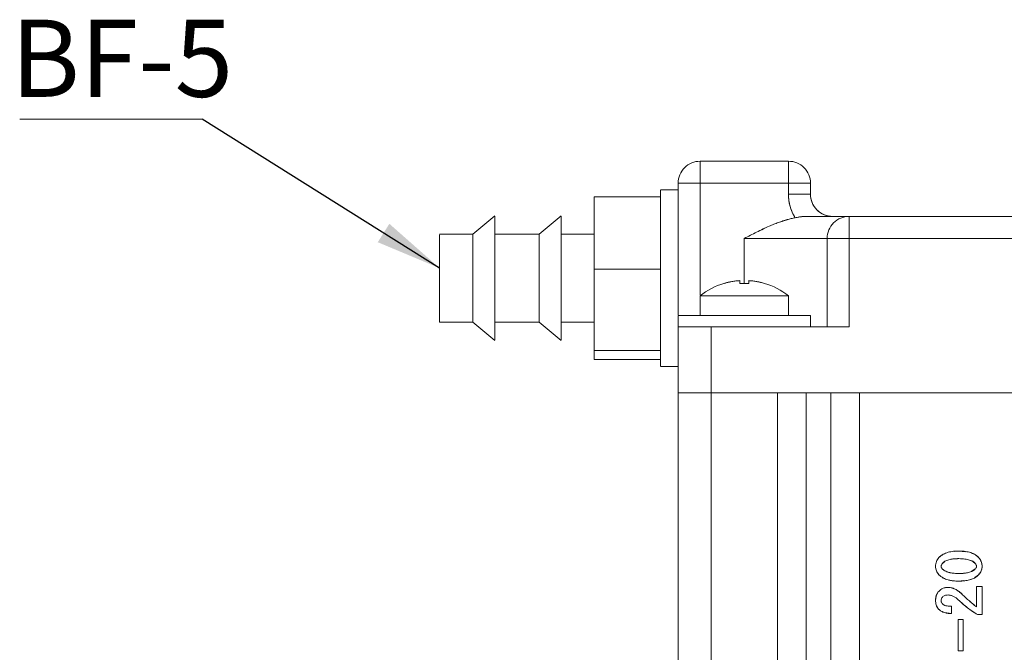
# Model space of a CAD drawing. Units: millimetres. Extents: x 20 to 197, y 10 to 285.
# Drawn here: x 114 to 158, y 207 to 236 of the extents above; entities that cross this region are included whole.
import ezdxf

# ---------------------------------------------------------------- set-up
doc = ezdxf.new("R2010")
doc.units = ezdxf.units.MM
doc.styles.add('SLDTEXTSTYLE0', font='TXT', dxfattribs={"width": 0.7, "bigfont": 'bigfont'})
doc.styles.get("Standard").update_dxf_attribs({"font": 'txt', "bigfont": 'bigfont'})
doc.dimstyles.new('SLDDIMSTYLE4', dxfattribs={"dimtxt": 0.18, "dimasz": 3, "dimexe": 0, "dimexo": 0.0625, "dimgap": 0, "dimtad": 0, "dimtih": 1, "dimtoh": 1, "dimdec": 0, "dimrnd": 1e-09, "dimzin": 0, "dimdsep": 46, "dimtxsty": 'Standard', "dimsah": 1, "dimcen": 0.09, "dimadec": 0, "dimazin": 0, "dimtfac": 3, "dimtdec": 0, "dimtofl": 0, "dimtmove": 0, "dimatfit": 3, "dimfxl": 1, "dimfrac": 2, "dimtolj": 1, "dimtzin": 0, "dimarcsym": 0})

# ---------------------------------------------------------------- blocks, each defined once
blk = doc.blocks.new('SW_NOTE_0')
at = {"color": 0, "linetype": 'Continuous', "lineweight": 0}
blk.add_line((-8.272, 0), (0, 0), dxfattribs=at)
at = {"color": 0, "linetype": 'Continuous', "lineweight": 0, "insert": (-8.68, 4.518), "char_height": 3.5, "attachment_point": 1, "style": 'SLDTEXTSTYLE0'}
blk.add_mtext('BF-5', dxfattribs=at)

msp = doc.modelspace()

# ---------------------------------------------------------------- linework, layer by layer
at = {"color": 144, "linetype": 'Continuous', "lineweight": 18}
for p, q in [((144.466, 229.27), (148.466, 229.27)), ((144.466, 229.27), (148.466, 229.27)), ((143.466, 222.31), (143.466, 228.27)), ((143.466, 228.27), (143.504, 228.27)), ((143.466, 222.31), (143.466, 228.27)), ((144.466, 223.208), (144.466, 228.27)), ((144.466, 228.27), (148.466, 228.27)), ((144.466, 228.27), (144.466, 223.208)), ((148.466, 228.27), (144.466, 228.27)), ((148.466, 228.27), (148.466, 227.77)), ((148.466, 227.77), (148.466, 228.27)), ((149.466, 227.77), (149.466, 228.27)), ((149.466, 228.27), (149.466, 227.77)), ((139.666, 227.655), (139.666, 224.374)), ((139.666, 227.655), (139.666, 224.374)), ((142.666, 227.655), (139.666, 227.655)), ((139.666, 227.655), (142.666, 227.655)), ((142.666, 227.586), (142.666, 227.655)), ((138.166, 226.795), (137.166, 225.97)), ((138.166, 221.16), (138.166, 226.782)), ((158.716, 226.77), (151.216, 226.77)), ((151.216, 226.77), (158.716, 226.77)), ((153.216, 226.77), (156.716, 226.77)), ((132.666, 225.941), (132.666, 221.98)), ((134.166, 225.941), (134.166, 221.98)), ((137.166, 225.941), (137.166, 221.98)), ((146.466, 225.77), (146.466, 223.729)), ((146.466, 225.77), (146.466, 223.729)), ((150.216, 225.77), (150.216, 221.77)), ((150.216, 221.77), (150.216, 225.77)), ((151.216, 225.77), (151.216, 221.77)), ((158.716, 225.77), (151.216, 225.77)), ((151.216, 225.77), (151.216, 221.77)), ((158.716, 225.77), (151.216, 225.77)), ((139.666, 224.374), (139.666, 220.689)), ((139.666, 224.374), (142.666, 224.374)), ((139.666, 224.374), (139.666, 220.689)), ((142.666, 224.374), (139.666, 224.374)), ((142.666, 224.374), (142.666, 224.443)), ((142.666, 224.296), (142.666, 224.374)), ((143.466, 222.27), (149.466, 222.27)), ((132.666, 221.98), (132.666, 222)), ((134.166, 221.98), (134.166, 221.999)), ((137.166, 221.98), (137.166, 221.999)), ((137.166, 221.97), (138.166, 221.145)), ((143.466, 218.77), (143.466, 221.77)), ((143.466, 218.77), (143.466, 221.77)), ((143.466, 221.77), (144.966, 221.77)), ((143.466, 221.77), (144.966, 221.77)), ((144.966, 221.77), (144.966, 218.77)), ((151.216, 221.77), (144.966, 221.77)), ((144.966, 221.77), (144.966, 218.77)), ((144.966, 221.77), (151.216, 221.77)), ((139.666, 220.689), (139.666, 220.286)), ((139.666, 220.689), (139.666, 220.286)), ((142.666, 220.689), (139.666, 220.689)), ((139.666, 220.689), (142.666, 220.689)), ((142.666, 220.689), (142.666, 220.767)), ((142.666, 220.286), (139.666, 220.286)), ((139.666, 220.286), (142.666, 220.286)), ((143.466, 179.27), (143.466, 218.77)), ((143.466, 218.77), (144.966, 218.77)), ((144.966, 218.77), (143.466, 218.77)), ((144.966, 218.77), (143.466, 218.77)), ((144.966, 218.77), (143.466, 218.77)), ((143.466, 218.77), (143.466, 179.27)), ((144.966, 218.77), (144.966, 179.27)), ((144.966, 218.77), (164.966, 218.77)), ((164.966, 218.77), (144.966, 218.77)), ((147.966, 218.77), (144.966, 218.77)), ((144.966, 218.77), (147.966, 218.77)), ((144.966, 179.27), (144.966, 218.77)), ((147.966, 218.77), (147.966, 179.27)), ((147.966, 218.77), (147.966, 179.27)), ((149.262, 179.27), (149.262, 218.77)), ((149.262, 218.77), (149.262, 179.27)), ((150.386, 179.27), (150.386, 218.77)), ((150.386, 179.27), (150.386, 218.77)), ((151.687, 218.77), (151.687, 179.27)), ((151.687, 179.27), (151.687, 218.77)), ((156.178, 211.601), (155.975, 211.576)), ((156.473, 211.566), (156.178, 211.601)), ((155.439, 211.041), (155.519, 211.098)), ((156.77, 211.154), (156.928, 211.041)), ((155.217, 210.63), (155.285, 210.525)), ((156.928, 210.786), (156.775, 210.68)), ((157.082, 210.524), (157.11, 210.567)), ((155.285, 210.525), (155.346, 210.477)), ((156.178, 210.235), (156.379, 210.257)), ((156.913, 210.395), (157.082, 210.524)), ((155.332, 209.822), (155.275, 209.771)), ((156.984, 209.073), (156.984, 209.988)), ((156.984, 209.988), (157.238, 209.988)), ((156.984, 209.988), (156.984, 209.073)), ((157.238, 209.988), (156.984, 209.988)), ((157.238, 209.988), (156.984, 209.988)), ((156.984, 209.988), (156.984, 209.073)), ((157.238, 209.988), (157.238, 208.716)), ((157.238, 208.716), (157.238, 209.988)), ((157.238, 208.716), (157.238, 209.988)), ((155.157, 209.536), (155.131, 209.363)), ((155.131, 209.363), (155.149, 209.238)), ((155.175, 209.128), (155.264, 208.97)), ((155.264, 208.97), (155.327, 208.92)), ((155.538, 208.808), (155.856, 208.763)), ((155.856, 209.097), (155.856, 208.763)), ((155.856, 208.763), (155.856, 209.097)), ((155.856, 208.763), (155.856, 209.097)), ((156.153, 207.079), (156.153, 208.492)), ((156.153, 208.492), (156.381, 208.492)), ((156.153, 207.079), (156.153, 208.492)), ((156.153, 208.492), (156.381, 208.492)), ((156.381, 208.492), (156.153, 208.492)), ((156.153, 208.492), (156.153, 207.079)), ((156.381, 208.492), (156.381, 207.079)), ((156.381, 208.492), (156.381, 207.079)), ((156.381, 207.079), (156.381, 208.492)), ((157.238, 208.716), (157.035, 208.716)), ((157.035, 208.716), (157.238, 208.716)), ((157.035, 208.716), (157.238, 208.716)), ((156.381, 207.079), (156.153, 207.079)), ((156.381, 207.079), (156.153, 207.079)), ((156.153, 207.079), (156.381, 207.079))]:
    msp.add_line(p, q, dxfattribs=at)
at = {"color": 7, "linetype": 'Continuous', "lineweight": 18}
for p, q in [((143.466, 227.97), (142.666, 227.97)), ((135.166, 226.795), (134.166, 225.97)), ((134.166, 225.97), (132.666, 225.97)), ((137.166, 225.97), (135.166, 225.97)), ((139.666, 225.97), (138.166, 225.97)), ((144.466, 223.168), (144.466, 222.27)), ((148.466, 222.27), (148.466, 223.168)), ((143.466, 222.27), (143.466, 221.77)), ((149.466, 221.77), (149.466, 222.27)), ((132.666, 221.97), (134.166, 221.97)), ((134.166, 221.97), (135.166, 221.145)), ((135.166, 221.97), (137.166, 221.97)), ((138.166, 221.97), (139.666, 221.97)), ((142.666, 219.97), (143.466, 219.97))]:
    msp.add_line(p, q, dxfattribs=at)
for start, end in [(106.7066, 128.6616), (51.3353, 73.2892)]:
    msp.add_arc((146.466, 220.67), 3.2, start, end, dxfattribs=at)
at = {"color": 144, "linetype": 'Continuous', "lineweight": 18}
for points, knots in [([(144.466, 229.27), (144.2, 229.27), (143.946, 229.165), (143.571, 228.79), (143.466, 228.536), (143.466, 228.27)], [0, 0, 0, 0, 0.5, 0.5, 1, 1, 1, 1]), ([(143.466, 228.27), (143.466, 228.536), (143.571, 228.79), (143.946, 229.165), (144.2, 229.27), (144.466, 229.27)], [0, 0, 0, 0, 0.5, 0.5, 1, 1, 1, 1]), ([(144.466, 229.27), (144.466, 229.27), (144.466, 229.165), (144.466, 228.79), (144.466, 228.536), (144.466, 228.27)], [0, 0, 0, 0, 0.5, 0.5, 1, 1, 1, 1]), ([(144.466, 228.27), (144.466, 228.536), (144.466, 228.79), (144.466, 229.165), (144.466, 229.27), (144.466, 229.27)], [0, 0, 0, 0, 0.5, 0.5, 1, 1, 1, 1]), ([(149.466, 228.27), (149.466, 228.536), (149.36, 228.79), (148.985, 229.165), (148.731, 229.27), (148.466, 229.27)], [0, 0, 0, 0, 0.5, 0.5, 1, 1, 1, 1]), ([(148.466, 229.27), (148.466, 229.27), (148.466, 229.165), (148.466, 228.79), (148.466, 228.536), (148.466, 228.27)], [0, 0, 0, 0, 0.5, 0.5, 1, 1, 1, 1]), ([(148.466, 228.27), (148.466, 228.536), (148.466, 228.79), (148.466, 229.165), (148.466, 229.27), (148.466, 229.27)], [0, 0, 0, 0, 0.5, 0.5, 1, 1, 1, 1]), ([(148.466, 229.27), (148.731, 229.27), (148.985, 229.165), (149.36, 228.79), (149.466, 228.536), (149.466, 228.27)], [0, 0, 0, 0, 0.5, 0.5, 1, 1, 1, 1]), ([(142.666, 227.952), (142.666, 227.956), (142.666, 227.968), (142.666, 227.819), (142.666, 227.527), (142.666, 227.086), (142.666, 226.531), (142.666, 225.874), (142.666, 225.146), (142.666, 224.372), (142.666, 223.583), (142.666, 222.809), (142.666, 222.078), (142.666, 221.422), (142.666, 220.862), (142.666, 220.423), (142.666, 220.124), (142.666, 219.976), (142.666, 219.986), (142.666, 219.989)], [0, 0, 0, 0, 0.030391, 0.092891, 0.155391, 0.217891, 0.280391, 0.342891, 0.405391, 0.467891, 0.530391, 0.592891, 0.655391, 0.717891, 0.780391, 0.842891, 0.905391, 0.967891, 1, 1, 1, 1]), ([(142.666, 219.99), (142.666, 219.986), (142.666, 219.975), (142.666, 220.125), (142.666, 220.422), (142.666, 220.863), (142.666, 221.422), (142.666, 222.079), (142.666, 222.809), (142.666, 223.583), (142.666, 224.372), (142.666, 225.146), (142.666, 225.874), (142.666, 226.53), (142.666, 227.087), (142.666, 227.526), (142.666, 227.82), (142.666, 227.967), (142.666, 227.955), (142.666, 227.951)], [0, 0, 0, 0, 0.031809, 0.094309, 0.156809, 0.219309, 0.281809, 0.344309, 0.406809, 0.469309, 0.531809, 0.594309, 0.656809, 0.719309, 0.781809, 0.844309, 0.906809, 0.969309, 1, 1, 1, 1]), ([(143.466, 228.27), (143.466, 228.27), (143.571, 228.27), (143.946, 228.27), (144.2, 228.27), (144.466, 228.27)], [0, 0, 0, 0, 0.5, 0.5, 1, 1, 1, 1]), ([(144.466, 228.27), (144.2, 228.27), (143.946, 228.27), (143.571, 228.27), (143.466, 228.27), (143.466, 228.27)], [0, 0, 0, 0, 0.5, 0.5, 1, 1, 1, 1]), ([(149.466, 228.27), (149.466, 228.27), (149.36, 228.27), (148.985, 228.27), (148.731, 228.27), (148.466, 228.27)], [0, 0, 0, 0, 0.5, 0.5, 1, 1, 1, 1]), ([(148.466, 228.27), (148.731, 228.27), (148.985, 228.27), (149.36, 228.27), (149.466, 228.27), (149.466, 228.27)], [0, 0, 0, 0, 0.5, 0.5, 1, 1, 1, 1]), ([(148.466, 227.77), (148.467, 227.724), (148.468, 227.63), (148.484, 227.491), (148.508, 227.353), (148.554, 227.172), (148.632, 226.951), (148.725, 226.789), (148.771, 226.708)], [0, 0, 0, 0, 0.125347, 0.250077, 0.374807, 0.500154, 0.750077, 1, 1, 1, 1]), ([(149.466, 227.77), (149.466, 227.77), (149.36, 227.77), (148.985, 227.77), (148.731, 227.77), (148.466, 227.77)], [0, 0, 0, 0, 0.5, 0.5, 1, 1, 1, 1]), ([(148.466, 227.77), (148.466, 227.599), (148.488, 227.418), (148.588, 227.057), (148.666, 226.876), (148.771, 226.708)], [0, 0, 0, 0, 0.5, 0.5, 1, 1, 1, 1]), ([(149.466, 227.77), (149.466, 227.77), (149.444, 227.77), (149.347, 227.77), (149.27, 227.77), (149.075, 227.77), (148.957, 227.77), (148.711, 227.77), (148.584, 227.77), (148.466, 227.77)], [0, 0, 0, 0, 0.25, 0.25, 0.5, 0.5, 0.75, 0.75, 1, 1, 1, 1]), ([(149.466, 227.77), (149.466, 227.505), (149.571, 227.251), (149.946, 226.876), (150.2, 226.77), (150.466, 226.77)], [0, 0, 0, 0, 0.5, 0.5, 1, 1, 1, 1]), ([(150.466, 226.77), (150.348, 226.77), (150.22, 226.792), (149.974, 226.89), (149.856, 226.966), (149.66, 227.162), (149.584, 227.28), (149.487, 227.526), (149.466, 227.653), (149.466, 227.77)], [0, 0, 0, 0, 0.25, 0.25, 0.5, 0.5, 0.75, 0.75, 1, 1, 1, 1]), ([(135.166, 221.16), (135.166, 221.188), (135.166, 221.245), (135.166, 221.467), (135.166, 221.775), (135.166, 222.171), (135.166, 222.634), (135.166, 223.15), (135.166, 223.697), (135.166, 224.254), (135.166, 224.801), (135.166, 225.315), (135.166, 225.779), (135.166, 226.171), (135.166, 226.482), (135.166, 226.689), (135.166, 226.793), (135.166, 226.785), (135.166, 226.782)], [0, 0, 0, 0, 0.064573, 0.129147, 0.19372, 0.258294, 0.322867, 0.38744, 0.452014, 0.516587, 0.581161, 0.645734, 0.710308, 0.774881, 0.839454, 0.904028, 0.968601, 1, 1, 1, 1]), ([(135.166, 226.782), (135.166, 226.785), (135.166, 226.793), (135.166, 226.689), (135.166, 226.481), (135.166, 226.171), (135.166, 225.778), (135.166, 225.315), (135.166, 224.801), (135.166, 224.254), (135.166, 223.697), (135.166, 223.15), (135.166, 222.635), (135.166, 222.171), (135.166, 221.775), (135.166, 221.467), (135.166, 221.246), (135.166, 221.188), (135.166, 221.16)], [0, 0, 0, 0, 0.0317, 0.096254, 0.160807, 0.22536, 0.289914, 0.354467, 0.41902, 0.483573, 0.548127, 0.61268, 0.677233, 0.741787, 0.80634, 0.870893, 0.935447, 1, 1, 1, 1]), ([(138.166, 221.16), (138.166, 221.188), (138.166, 221.245), (138.166, 221.467), (138.166, 221.775), (138.166, 222.171), (138.166, 222.634), (138.166, 223.15), (138.166, 223.697), (138.166, 224.254), (138.166, 224.801), (138.166, 225.315), (138.166, 225.779), (138.166, 226.171), (138.166, 226.482), (138.166, 226.689), (138.166, 226.793), (138.166, 226.785), (138.166, 226.782)], [0, 0, 0, 0, 0.064573, 0.129147, 0.19372, 0.258294, 0.322867, 0.38744, 0.452014, 0.516587, 0.581161, 0.645734, 0.710308, 0.774881, 0.839454, 0.904028, 0.968601, 1, 1, 1, 1]), ([(148.771, 226.708), (148.711, 226.695), (148.588, 226.67), (148.401, 226.619), (148.208, 226.56), (148.007, 226.49), (147.799, 226.41), (147.569, 226.313), (147.309, 226.194), (146.934, 226.012), (146.651, 225.866), (146.466, 225.77)], [0, 0, 0, 0, 0.073676, 0.151022, 0.23217, 0.317238, 0.406325, 0.499518, 0.617212, 0.749593, 1, 1, 1, 1]), ([(148.771, 226.708), (148.713, 226.696), (148.592, 226.671), (148.407, 226.622), (148.213, 226.562), (148.01, 226.492), (147.801, 226.411), (147.573, 226.314), (147.312, 226.196), (146.938, 226.014), (146.651, 225.866), (146.466, 225.77)], [0, 0, 0, 0, 0.071463, 0.148179, 0.229756, 0.315785, 0.405848, 0.499538, 0.612293, 0.749604, 1, 1, 1, 1]), ([(148.771, 226.708), (148.8, 226.714), (148.857, 226.724), (148.938, 226.739), (149.031, 226.754), (149.136, 226.767), (149.215, 226.769), (149.253, 226.77)], [0, 0, 0, 0, 0.17807, 0.34483, 0.498943, 0.757862, 1, 1, 1, 1]), ([(149.253, 226.77), (149.22, 226.77), (149.155, 226.768), (149.057, 226.758), (148.96, 226.744), (148.865, 226.726), (148.802, 226.714), (148.771, 226.708)], [0, 0, 0, 0, 0.209747, 0.41476, 0.614616, 0.809459, 1, 1, 1, 1]), ([(151.216, 226.77), (151.215, 226.77), (151.213, 226.77), (151.196, 226.77), (151.17, 226.77), (151.133, 226.77), (151.062, 226.77), (150.932, 226.77), (150.706, 226.77), (150.422, 226.77), (150.121, 226.77), (149.824, 226.77), (149.55, 226.77), (149.352, 226.77), (149.253, 226.77)], [0, 0, 0, 0, 0.050126, 0.100084, 0.149987, 0.199945, 0.250071, 0.375046, 0.500021, 0.624995, 0.74997, 0.8334, 0.91657, 1, 1, 1, 1]), ([(151.216, 226.77), (151.216, 226.77), (151.18, 226.77), (151.024, 226.77), (150.902, 226.77), (150.569, 226.77), (150.358, 226.77), (149.857, 226.77), (149.568, 226.77), (149.253, 226.77)], [0, 0, 0, 0, 0.25, 0.25, 0.5, 0.5, 0.75, 0.75, 1, 1, 1, 1]), ([(150.216, 225.77), (150.216, 226.036), (150.321, 226.29), (150.696, 226.665), (150.95, 226.77), (151.216, 226.77)], [0, 0, 0, 0, 0.5, 0.5, 1, 1, 1, 1]), ([(151.216, 226.77), (150.95, 226.77), (150.696, 226.665), (150.321, 226.29), (150.216, 226.036), (150.216, 225.77)], [0, 0, 0, 0, 0.5, 0.5, 1, 1, 1, 1]), ([(151.216, 225.77), (151.216, 226.036), (151.216, 226.29), (151.216, 226.665), (151.216, 226.77), (151.216, 226.77)], [0, 0, 0, 0, 0.5, 0.5, 1, 1, 1, 1]), ([(151.216, 226.77), (151.216, 226.77), (151.216, 226.665), (151.216, 226.29), (151.216, 226.036), (151.216, 225.77)], [0, 0, 0, 0, 0.5, 0.5, 1, 1, 1, 1]), ([(151.716, 226.77), (151.716, 226.77), (151.874, 226.77), (152.436, 226.77), (152.818, 226.77), (153.216, 226.77)], [0, 0, 0, 0, 0.5, 0.5, 1, 1, 1, 1]), ([(156.716, 226.77), (157.113, 226.77), (157.495, 226.77), (158.058, 226.77), (158.216, 226.77), (158.216, 226.77)], [0, 0, 0, 0, 0.5, 0.5, 1, 1, 1, 1]), ([(132.666, 221.999), (132.666, 221.991), (132.666, 221.948), (132.666, 222.178), (132.666, 222.667), (132.666, 223.379), (132.666, 224.174), (132.666, 224.943), (132.666, 225.553), (132.666, 225.925), (132.666, 225.936), (132.666, 225.941)], [0, 0, 0, 0, 0.031658, 0.156658, 0.281658, 0.406658, 0.531658, 0.656658, 0.781658, 0.906658, 1, 1, 1, 1]), ([(134.166, 221.999), (134.166, 221.991), (134.166, 221.948), (134.166, 222.178), (134.166, 222.667), (134.166, 223.379), (134.166, 224.174), (134.166, 224.943), (134.166, 225.553), (134.166, 225.925), (134.166, 225.936), (134.166, 225.941)], [0, 0, 0, 0, 0.031592, 0.156592, 0.281592, 0.406592, 0.531592, 0.656592, 0.781592, 0.906592, 1, 1, 1, 1]), ([(137.166, 221.999), (137.166, 221.991), (137.166, 221.948), (137.166, 222.178), (137.166, 222.667), (137.166, 223.379), (137.166, 224.174), (137.166, 224.943), (137.166, 225.553), (137.166, 225.925), (137.166, 225.936), (137.166, 225.941)], [0, 0, 0, 0, 0.031658, 0.156658, 0.281658, 0.406658, 0.531658, 0.656658, 0.781658, 0.906658, 1, 1, 1, 1]), ([(150.216, 225.77), (150.216, 225.77), (149.821, 225.77), (148.414, 225.77), (147.46, 225.77), (146.466, 225.77)], [0, 0, 0, 0, 0.5, 0.5, 1, 1, 1, 1]), ([(146.466, 225.77), (146.908, 225.77), (147.386, 225.77), (148.31, 225.77), (148.754, 225.77), (149.485, 225.77), (149.771, 225.77), (150.135, 225.77), (150.216, 225.77), (150.216, 225.77)], [0, 0, 0, 0, 0.25, 0.25, 0.5, 0.5, 0.75, 0.75, 1, 1, 1, 1]), ([(150.216, 225.77), (150.216, 225.77), (150.321, 225.77), (150.696, 225.77), (150.95, 225.77), (151.216, 225.77)], [0, 0, 0, 0, 0.5, 0.5, 1, 1, 1, 1]), ([(151.216, 225.77), (150.95, 225.77), (150.696, 225.77), (150.321, 225.77), (150.216, 225.77), (150.216, 225.77)], [0, 0, 0, 0, 0.5, 0.5, 1, 1, 1, 1]), ([(143.466, 225.356), (143.466, 225.284), (143.466, 224.972), (143.466, 224.369), (143.466, 223.586), (143.466, 222.978), (143.466, 222.661), (143.466, 222.585)], [0, 0, 0, 0, 0.083201, 0.359422, 0.635643, 0.911864, 1, 1, 1, 1]), ([(146.266, 223.858), (146.238, 223.856), (146.177, 223.852), (146.056, 223.839), (145.909, 223.817), (145.73, 223.78), (145.612, 223.748), (145.547, 223.729)], [0, 0, 0, 0, 0.113599, 0.25002, 0.500014, 0.722268, 1, 1, 1, 1]), ([(145.547, 223.729), (145.592, 223.742), (145.676, 223.766), (145.795, 223.794), (145.928, 223.82), (146.056, 223.839), (146.177, 223.852), (146.238, 223.856), (146.266, 223.858)], [0, 0, 0, 0, 0.191285, 0.35795, 0.500005, 0.74999, 0.886381, 1, 1, 1, 1]), ([(145.547, 223.729), (145.606, 223.746), (145.723, 223.779), (145.902, 223.816), (146.083, 223.843), (146.205, 223.853), (146.266, 223.858)], [0, 0, 0, 0, 0.250412, 0.5, 0.749588, 1, 1, 1, 1]), ([(146.266, 223.858), (146.266, 223.856), (146.265, 223.852), (146.266, 223.839), (146.266, 223.817), (146.265, 223.78), (146.266, 223.748), (146.266, 223.729)], [0, 0, 0, 0, 0.113599, 0.25002, 0.500014, 0.722268, 1, 1, 1, 1]), ([(146.666, 223.729), (146.666, 223.742), (146.666, 223.766), (146.666, 223.794), (146.666, 223.82), (146.666, 223.839), (146.666, 223.852), (146.666, 223.856), (146.666, 223.858)], [0, 0, 0, 0, 0.191285, 0.35795, 0.500005, 0.74999, 0.886381, 1, 1, 1, 1]), ([(146.666, 223.858), (146.693, 223.856), (146.754, 223.852), (146.875, 223.839), (147.022, 223.817), (147.202, 223.78), (147.319, 223.748), (147.384, 223.729)], [0, 0, 0, 0, 0.113599, 0.25002, 0.500014, 0.722268, 1, 1, 1, 1]), ([(146.666, 223.858), (146.727, 223.853), (146.848, 223.843), (147.029, 223.816), (147.208, 223.779), (147.325, 223.746), (147.384, 223.729)], [0, 0, 0, 0, 0.250412, 0.5, 0.749588, 1, 1, 1, 1]), ([(148.465, 223.168), (148.465, 223.168), (148.516, 223.168), (148.338, 223.168), (147.923, 223.168), (147.249, 223.168), (146.466, 223.168), (145.679, 223.168), (145.018, 223.168), (144.556, 223.168), (144.496, 223.168), (144.466, 223.168)], [0, 0, 0, 0, 0.0003729, 0.1253844, 0.2503959, 0.3754074, 0.5004189, 0.6254304, 0.7504419, 0.8754534, 1, 1, 1, 1]), ([(144.466, 223.168), (144.466, 223.168), (144.847, 223.168), (146.084, 223.168), (146.847, 223.168), (148.084, 223.168), (148.466, 223.168), (148.466, 223.168)], [0, 0, 0, 0, 0.333333, 0.333333, 0.666667, 0.666667, 1, 1, 1, 1]), ([(149.466, 222.27), (149.465, 222.27), (149.463, 222.27), (149.449, 222.27), (149.425, 222.27), (149.393, 222.27), (149.351, 222.27), (149.299, 222.27), (149.189, 222.27), (148.977, 222.27), (148.6, 222.27), (148.144, 222.27), (147.621, 222.27), (147.055, 222.27), (146.466, 222.27), (145.876, 222.27), (145.31, 222.27), (144.788, 222.27), (144.331, 222.27), (143.954, 222.27), (143.723, 222.27), (143.59, 222.27), (143.518, 222.27), (143.474, 222.27), (143.468, 222.27), (143.466, 222.27)], [0, 0, 0, 0, 0.01802, 0.035898, 0.05369, 0.071453, 0.089246, 0.107123, 0.125143, 0.187622, 0.250101, 0.31258, 0.375059, 0.437538, 0.500017, 0.562496, 0.624975, 0.687454, 0.749933, 0.812412, 0.874891, 0.906321, 0.937445, 0.96857, 1, 1, 1, 1]), ([(151.216, 221.77), (150.95, 221.77), (150.696, 221.77), (150.321, 221.77), (150.216, 221.77), (150.216, 221.77)], [0, 0, 0, 0, 0.5, 0.5, 1, 1, 1, 1]), ([(156.178, 211.601), (156.134, 211.6), (156.053, 211.599), (155.892, 211.586), (155.735, 211.557), (155.581, 211.506), (155.472, 211.454), (155.372, 211.388), (155.314, 211.331), (155.285, 211.302)], [0, 0, 0, 0, 0.136172, 0.250145, 0.500072, 0.629803, 0.750155, 0.873534, 1, 1, 1, 1]), ([(155.285, 211.302), (155.341, 211.361), (155.404, 211.412), (155.544, 211.492), (155.621, 211.521), (155.854, 211.587), (156.017, 211.6), (156.178, 211.601)], [0, 0, 0, 0, 0.25, 0.25, 0.5, 0.5, 1, 1, 1, 1]), ([(155.698, 211.543), (155.62, 211.518), (155.466, 211.467), (155.345, 211.357), (155.285, 211.302)], [0, 0, 0, 0, 0.49989, 1, 1, 1, 1]), ([(157.082, 211.302), (157.065, 211.32), (157.032, 211.354), (156.969, 211.405), (156.852, 211.48), (156.705, 211.536), (156.546, 211.572), (156.428, 211.589), (156.304, 211.599), (156.223, 211.6), (156.178, 211.601)], [0, 0, 0, 0, 0.07537, 0.14289, 0.250049, 0.499684, 0.619934, 0.749829, 0.863439, 1, 1, 1, 1]), ([(156.178, 211.601), (156.341, 211.6), (156.506, 211.587), (156.742, 211.522), (156.819, 211.493), (156.962, 211.414), (157.026, 211.362), (157.082, 211.302)], [0, 0, 0, 0, 0.5, 0.5, 0.75, 0.75, 1, 1, 1, 1]), ([(157.082, 211.302), (157.022, 211.36), (156.935, 211.442), (156.824, 211.481), (156.789, 211.494)], [0, 0, 0, 0, 0.691568, 1, 1, 1, 1]), ([(155.285, 211.302), (155.262, 211.274), (155.216, 211.218), (155.167, 211.12), (155.136, 211.015), (155.133, 210.942), (155.131, 210.905)], [0, 0, 0, 0, 0.2500256, 0.5000325, 0.7500075, 1, 1, 1, 1]), ([(155.131, 210.905), (155.133, 210.978), (155.144, 211.051), (155.197, 211.186), (155.238, 211.247), (155.285, 211.302)], [0, 0, 0, 0, 0.5, 0.5, 1, 1, 1, 1]), ([(155.285, 211.302), (155.262, 211.274), (155.216, 211.218), (155.167, 211.12), (155.136, 211.015), (155.133, 210.942), (155.131, 210.905)], [0, 0, 0, 0, 0.250026, 0.500032, 0.750008, 1, 1, 1, 1]), ([(155.382, 210.905), (155.383, 210.919), (155.386, 210.944), (155.401, 210.992), (155.424, 211.021), (155.439, 211.041)], [0, 0, 0, 0, 0.265257, 0.500476, 1, 1, 1, 1]), ([(155.439, 211.041), (155.423, 211.021), (155.408, 211.001), (155.388, 210.955), (155.384, 210.931), (155.382, 210.905)], [0, 0, 0, 0, 0.5, 0.5, 1, 1, 1, 1]), ([(155.439, 211.041), (155.452, 211.053), (155.475, 211.077), (155.526, 211.118), (155.626, 211.174), (155.779, 211.222), (155.975, 211.25), (156.106, 211.253), (156.178, 211.255)], [0, 0, 0, 0, 0.067223, 0.125057, 0.250064, 0.499809, 0.727761, 1, 1, 1, 1]), ([(156.178, 211.255), (156.046, 211.254), (155.914, 211.247), (155.721, 211.204), (155.658, 211.184), (155.568, 211.142), (155.54, 211.125), (155.486, 211.087), (155.462, 211.064), (155.439, 211.041)], [0, 0, 0, 0, 0.5, 0.5, 0.75, 0.75, 0.875, 0.875, 1, 1, 1, 1]), ([(155.785, 211.218), (155.813, 211.224), (155.872, 211.235), (155.966, 211.246), (156.069, 211.253), (156.141, 211.255), (156.178, 211.255)], [0, 0, 0, 0, 0.217196, 0.455788, 0.71653, 1, 1, 1, 1]), ([(156.178, 211.255), (156.228, 211.254), (156.322, 211.252), (156.455, 211.24), (156.604, 211.216), (156.738, 211.175), (156.839, 211.119), (156.892, 211.077), (156.915, 211.053), (156.928, 211.041)], [0, 0, 0, 0, 0.185865, 0.35237, 0.500254, 0.749989, 0.874974, 0.932425, 1, 1, 1, 1]), ([(156.928, 211.041), (156.905, 211.065), (156.881, 211.088), (156.826, 211.126), (156.797, 211.142), (156.706, 211.185), (156.642, 211.205), (156.446, 211.247), (156.312, 211.254), (156.178, 211.255)], [0, 0, 0, 0, 0.125, 0.125, 0.25, 0.25, 0.5, 0.5, 1, 1, 1, 1]), ([(156.928, 211.041), (156.943, 211.021), (156.966, 210.992), (156.981, 210.944), (156.983, 210.919), (156.984, 210.905)], [0, 0, 0, 0, 0.499533, 0.734284, 1, 1, 1, 1]), ([(156.984, 210.905), (156.983, 210.931), (156.979, 210.955), (156.959, 211.001), (156.944, 211.021), (156.928, 211.041)], [0, 0, 0, 0, 0.5, 0.5, 1, 1, 1, 1]), ([(157.238, 210.905), (157.237, 210.931), (157.235, 210.981), (157.221, 211.053), (157.201, 211.115), (157.177, 211.169), (157.15, 211.215), (157.118, 211.26), (157.095, 211.287), (157.082, 211.302)], [0, 0, 0, 0, 0.178121, 0.343917, 0.499798, 0.62524, 0.749921, 0.862694, 1, 1, 1, 1]), ([(157.082, 211.302), (157.13, 211.248), (157.171, 211.187), (157.226, 211.051), (157.237, 210.978), (157.238, 210.905)], [0, 0, 0, 0, 0.5, 0.5, 1, 1, 1, 1]), ([(157.238, 210.905), (157.237, 210.931), (157.235, 210.981), (157.221, 211.053), (157.201, 211.115), (157.177, 211.169), (157.15, 211.215), (157.118, 211.26), (157.095, 211.287), (157.082, 211.302)], [0, 0, 0, 0, 0.178121, 0.343917, 0.499798, 0.62524, 0.749921, 0.862695, 1, 1, 1, 1]), ([(155.131, 210.905), (155.133, 210.87), (155.137, 210.8), (155.167, 210.706), (155.204, 210.633), (155.244, 210.574), (155.271, 210.542), (155.285, 210.525)], [0, 0, 0, 0, 0.2498981, 0.499821, 0.6998813, 0.8370173, 1, 1, 1, 1]), ([(155.285, 210.525), (155.239, 210.578), (155.199, 210.636), (155.158, 210.733), (155.148, 210.767), (155.134, 210.835), (155.132, 210.87), (155.131, 210.905)], [0, 0, 0, 0, 0.5, 0.5, 0.75, 0.75, 1, 1, 1, 1]), ([(155.131, 210.905), (155.133, 210.87), (155.136, 210.818), (155.153, 210.75), (155.166, 210.717), (155.172, 210.701)], [0, 0, 0, 0, 0.49968, 0.750689, 1, 1, 1, 1]), ([(155.431, 210.795), (155.418, 210.811), (155.399, 210.835), (155.386, 210.874), (155.383, 210.894), (155.382, 210.905)], [0, 0, 0, 0, 0.499871, 0.727091, 1, 1, 1, 1]), ([(155.382, 210.905), (155.384, 210.885), (155.387, 210.864), (155.405, 210.827), (155.418, 210.811), (155.431, 210.795)], [0, 0, 0, 0, 0.5, 0.5, 1, 1, 1, 1]), ([(156.178, 210.581), (156.129, 210.582), (156.035, 210.584), (155.903, 210.597), (155.794, 210.615), (155.704, 210.638), (155.616, 210.669), (155.52, 210.717), (155.46, 210.769), (155.431, 210.795)], [0, 0, 0, 0, 0.18545, 0.351951, 0.500285, 0.601803, 0.700433, 0.853395, 1, 1, 1, 1]), ([(155.431, 210.795), (155.478, 210.748), (155.533, 210.71), (155.653, 210.653), (155.717, 210.633), (155.912, 210.59), (156.045, 210.582), (156.178, 210.581)], [0, 0, 0, 0, 0.25, 0.25, 0.5, 0.5, 1, 1, 1, 1]), ([(155.592, 210.682), (155.562, 210.698), (155.503, 210.729), (155.455, 210.773), (155.431, 210.795)], [0, 0, 0, 0, 0.50748, 1, 1, 1, 1]), ([(156.928, 210.786), (156.914, 210.772), (156.887, 210.746), (156.833, 210.706), (156.732, 210.654), (156.581, 210.612), (156.383, 210.586), (156.25, 210.583), (156.178, 210.581)], [0, 0, 0, 0, 0.074939, 0.142864, 0.250027, 0.499788, 0.727965, 1, 1, 1, 1]), ([(156.178, 210.581), (156.311, 210.582), (156.445, 210.589), (156.64, 210.628), (156.704, 210.647), (156.796, 210.687), (156.825, 210.703), (156.88, 210.74), (156.905, 210.762), (156.928, 210.786)], [0, 0, 0, 0, 0.5, 0.5, 0.75, 0.75, 0.875, 0.875, 1, 1, 1, 1]), ([(156.575, 210.615), (156.546, 210.61), (156.487, 210.599), (156.392, 210.59), (156.288, 210.583), (156.216, 210.582), (156.178, 210.581)], [0, 0, 0, 0, 0.217451, 0.456209, 0.716899, 1, 1, 1, 1]), ([(156.984, 210.905), (156.983, 210.894), (156.98, 210.872), (156.964, 210.83), (156.942, 210.804), (156.928, 210.786)], [0, 0, 0, 0, 0.257264, 0.499942, 1, 1, 1, 1]), ([(156.928, 210.786), (156.943, 210.803), (156.957, 210.821), (156.977, 210.861), (156.983, 210.883), (156.984, 210.905)], [0, 0, 0, 0, 0.5, 0.5, 1, 1, 1, 1]), ([(157.082, 210.524), (157.108, 210.555), (157.153, 210.609), (157.198, 210.697), (157.224, 210.772), (157.235, 210.841), (157.237, 210.884), (157.238, 210.905)], [0, 0, 0, 0, 0.285684, 0.499941, 0.699896, 0.844092, 1, 1, 1, 1]), ([(157.238, 210.905), (157.237, 210.835), (157.224, 210.765), (157.169, 210.635), (157.128, 210.577), (157.082, 210.524)], [0, 0, 0, 0, 0.5, 0.5, 1, 1, 1, 1]), ([(155.285, 210.525), (155.301, 210.509), (155.329, 210.48), (155.39, 210.428), (155.508, 210.353), (155.659, 210.297), (155.816, 210.263), (155.932, 210.246), (156.054, 210.237), (156.134, 210.236), (156.178, 210.235)], [0, 0, 0, 0, 0.069258, 0.125061, 0.250058, 0.49969, 0.620847, 0.749832, 0.863523, 1, 1, 1, 1]), ([(156.178, 210.235), (156.017, 210.237), (155.855, 210.249), (155.622, 210.31), (155.546, 210.339), (155.44, 210.396), (155.406, 210.418), (155.342, 210.467), (155.313, 210.496), (155.285, 210.525)], [0, 0, 0, 0, 0.5, 0.5, 0.75, 0.75, 0.875, 0.875, 1, 1, 1, 1]), ([(155.7, 210.29), (155.725, 210.284), (155.776, 210.271), (155.855, 210.257), (155.946, 210.245), (156.054, 210.237), (156.134, 210.236), (156.178, 210.235)], [0, 0, 0, 0, 0.159787, 0.32632, 0.500007, 0.727233, 1, 1, 1, 1]), ([(156.178, 210.235), (156.228, 210.236), (156.321, 210.238), (156.483, 210.252), (156.675, 210.285), (156.856, 210.352), (156.976, 210.427), (157.038, 210.479), (157.066, 210.508), (157.082, 210.524)], [0, 0, 0, 0, 0.1534593, 0.2859109, 0.5002378, 0.749909, 0.8749347, 0.9314784, 1, 1, 1, 1]), ([(157.082, 210.524), (157.054, 210.495), (157.025, 210.466), (156.96, 210.417), (156.925, 210.395), (156.818, 210.337), (156.741, 210.31), (156.505, 210.247), (156.341, 210.237), (156.178, 210.235)], [0, 0, 0, 0, 0.125, 0.125, 0.25, 0.25, 0.5, 0.5, 1, 1, 1, 1]), ([(156.661, 210.289), (156.662, 210.289), (156.696, 210.293), (156.728, 210.309), (156.759, 210.326)], [0, 0, 0, 0, 0.005771, 1, 1, 1, 1]), ([(155.131, 209.363), (155.133, 209.436), (155.141, 209.511), (155.187, 209.651), (155.227, 209.715), (155.275, 209.771)], [0, 0, 0, 0, 0.5, 0.5, 1, 1, 1, 1]), ([(155.275, 209.771), (155.261, 209.754), (155.234, 209.721), (155.195, 209.659), (155.162, 209.584), (155.137, 209.481), (155.133, 209.407), (155.131, 209.363)], [0, 0, 0, 0, 0.14985, 0.285775, 0.500001, 0.700055, 1, 1, 1, 1]), ([(155.275, 209.771), (155.261, 209.754), (155.234, 209.721), (155.203, 209.672), (155.18, 209.626), (155.169, 209.596), (155.164, 209.581)], [0, 0, 0, 0, 0.299566, 0.571294, 0.785997, 1, 1, 1, 1]), ([(155.275, 209.771), (155.303, 209.8), (155.332, 209.828), (155.397, 209.874), (155.432, 209.894), (155.543, 209.94), (155.624, 209.951), (155.704, 209.953)], [0, 0, 0, 0, 0.25, 0.25, 0.5, 0.5, 1, 1, 1, 1]), ([(155.704, 209.953), (155.68, 209.952), (155.634, 209.95), (155.554, 209.938), (155.462, 209.911), (155.381, 209.866), (155.319, 209.815), (155.29, 209.787), (155.275, 209.771)], [0, 0, 0, 0, 0.1534107, 0.2858202, 0.5000574, 0.7498934, 0.8616304, 1, 1, 1, 1]), ([(155.704, 209.953), (155.735, 209.951), (155.766, 209.95), (155.828, 209.941), (155.858, 209.933), (155.948, 209.906), (156.005, 209.88), (156.168, 209.788), (156.263, 209.706), (156.354, 209.621)], [0, 0, 0, 0, 0.125, 0.125, 0.25, 0.25, 0.5, 0.5, 1, 1, 1, 1]), ([(156.354, 209.621), (156.301, 209.669), (156.209, 209.753), (156.054, 209.857), (155.919, 209.918), (155.798, 209.948), (155.735, 209.951), (155.704, 209.953)], [0, 0, 0, 0, 0.285765, 0.500079, 0.749856, 0.874968, 1, 1, 1, 1]), ([(155.889, 209.924), (155.889, 209.924), (155.832, 209.949), (155.768, 209.951), (155.704, 209.953)], [0, 0, 0, 0, 0.002869, 1, 1, 1, 1]), ([(156.354, 209.621), (156.262, 209.707), (156.147, 209.815), (156.003, 209.874), (155.975, 209.886)], [0, 0, 0, 0, 0.802289, 1, 1, 1, 1]), ([(155.264, 208.97), (155.241, 208.997), (155.22, 209.025), (155.185, 209.087), (155.172, 209.12), (155.139, 209.221), (155.132, 209.292), (155.131, 209.363)], [0, 0, 0, 0, 0.25, 0.25, 0.5, 0.5, 1, 1, 1, 1]), ([(155.131, 209.363), (155.133, 209.325), (155.136, 209.254), (155.155, 209.167), (155.179, 209.103), (155.201, 209.057), (155.23, 209.012), (155.252, 208.985), (155.264, 208.97)], [0, 0, 0, 0, 0.268654, 0.499797, 0.626151, 0.749959, 0.865303, 1, 1, 1, 1]), ([(155.439, 209.51), (155.42, 209.486), (155.404, 209.459), (155.386, 209.4), (155.383, 209.37), (155.382, 209.339)], [0, 0, 0, 0, 0.5, 0.5, 1, 1, 1, 1]), ([(155.382, 209.339), (155.384, 209.37), (155.387, 209.416), (155.411, 209.473), (155.43, 209.498), (155.439, 209.51)], [0, 0, 0, 0, 0.499265, 0.7497729, 1, 1, 1, 1]), ([(155.382, 209.339), (155.384, 209.37), (155.387, 209.416), (155.411, 209.473), (155.43, 209.498), (155.439, 209.51)], [0, 0, 0, 0, 0.499265, 0.749773, 1, 1, 1, 1]), ([(155.46, 209.185), (155.441, 209.208), (155.413, 209.242), (155.387, 209.295), (155.384, 209.324), (155.382, 209.339)], [0, 0, 0, 0, 0.499554, 0.75032, 1, 1, 1, 1]), ([(155.694, 209.607), (155.647, 209.605), (155.6, 209.601), (155.533, 209.578), (155.512, 209.568), (155.473, 209.543), (155.455, 209.526), (155.439, 209.51)], [0, 0, 0, 0, 0.5, 0.5, 0.75, 0.75, 1, 1, 1, 1]), ([(155.439, 209.51), (155.456, 209.526), (155.49, 209.559), (155.553, 209.587), (155.621, 209.603), (155.668, 209.605), (155.694, 209.607)], [0, 0, 0, 0, 0.249911, 0.499879, 0.725204, 1, 1, 1, 1]), ([(155.548, 209.582), (155.55, 209.583), (155.595, 209.605), (155.646, 209.606), (155.694, 209.607)], [0, 0, 0, 0, 0.057794, 1, 1, 1, 1]), ([(156.161, 209.391), (156.096, 209.45), (156.027, 209.506), (155.908, 209.564), (155.867, 209.58), (155.782, 209.601), (155.738, 209.605), (155.694, 209.607)], [0, 0, 0, 0, 0.5, 0.5, 0.75, 0.75, 1, 1, 1, 1]), ([(155.694, 209.607), (155.717, 209.605), (155.761, 209.603), (155.848, 209.588), (155.95, 209.548), (156.063, 209.479), (156.128, 209.42), (156.161, 209.391)], [0, 0, 0, 0, 0.131992, 0.250069, 0.499874, 0.749864, 1, 1, 1, 1]), ([(155.948, 209.545), (155.967, 209.535), (156.006, 209.514), (156.079, 209.465), (156.128, 209.42), (156.161, 209.391)], [0, 0, 0, 0, 0.2486382, 0.500097, 1, 1, 1, 1]), ([(157.035, 208.716), (156.877, 208.811), (156.724, 208.915), (156.432, 209.141), (156.294, 209.263), (156.161, 209.391)], [0, 0, 0, 0, 0.5, 0.5, 1, 1, 1, 1]), ([(156.161, 209.391), (156.208, 209.347), (156.299, 209.26), (156.438, 209.139), (156.602, 209.007), (156.798, 208.864), (156.955, 208.766), (157.035, 208.716)], [0, 0, 0, 0, 0.174496, 0.341103, 0.500022, 0.743604, 1, 1, 1, 1]), ([(156.161, 209.391), (156.208, 209.347), (156.299, 209.26), (156.438, 209.139), (156.602, 209.007), (156.798, 208.864), (156.955, 208.766), (157.035, 208.716)], [0, 0, 0, 0, 0.174496, 0.341103, 0.500022, 0.743604, 1, 1, 1, 1]), ([(156.984, 209.073), (156.929, 209.116), (156.819, 209.201), (156.606, 209.381), (156.455, 209.525), (156.354, 209.621)], [0, 0, 0, 0, 0.250889, 0.500008, 1, 1, 1, 1]), ([(156.984, 209.073), (156.929, 209.116), (156.819, 209.201), (156.606, 209.381), (156.455, 209.525), (156.354, 209.621)], [0, 0, 0, 0, 0.2508893, 0.500008, 1, 1, 1, 1]), ([(155.856, 208.763), (155.749, 208.768), (155.641, 208.778), (155.486, 208.824), (155.436, 208.844), (155.343, 208.897), (155.302, 208.932), (155.264, 208.97)], [0, 0, 0, 0, 0.5, 0.5, 0.75, 0.75, 1, 1, 1, 1]), ([(155.264, 208.97), (155.283, 208.951), (155.321, 208.913), (155.411, 208.854), (155.537, 208.804), (155.695, 208.771), (155.802, 208.765), (155.856, 208.763)], [0, 0, 0, 0, 0.1250326, 0.2501397, 0.4998632, 0.7498803, 1, 1, 1, 1]), ([(155.46, 209.185), (155.51, 209.137), (155.581, 209.12), (155.718, 209.099), (155.787, 209.097), (155.856, 209.097)], [0, 0, 0, 0, 0.5, 0.5, 1, 1, 1, 1]), ([(155.856, 209.097), (155.787, 209.098), (155.683, 209.1), (155.565, 209.126), (155.499, 209.151), (155.473, 209.174), (155.46, 209.185)], [0, 0, 0, 0, 0.5000897, 0.7500991, 0.8752909, 1, 1, 1, 1])]:
    msp.add_open_spline(points, degree=3, knots=knots, dxfattribs=at)
for points in [[(145.547, 223.729), (145.546, 223.732), (145.543, 223.738), (145.546, 223.732), (145.547, 223.729)], [(145.547, 223.729), (145.546, 223.732), (145.542, 223.738), (145.546, 223.732), (145.547, 223.729)], [(146.666, 223.729), (146.599, 223.732), (146.466, 223.738), (146.332, 223.732), (146.266, 223.729)], [(146.266, 223.729), (146.332, 223.732), (146.466, 223.738), (146.599, 223.732), (146.666, 223.729)], [(146.266, 223.729), (146.332, 223.732), (146.466, 223.738), (146.599, 223.732), (146.666, 223.729)], [(147.384, 223.729), (147.386, 223.732), (147.389, 223.738), (147.386, 223.732), (147.384, 223.729)], [(147.384, 223.729), (147.386, 223.732), (147.389, 223.738), (147.386, 223.732), (147.384, 223.729)], [(156.354, 209.621), (156.554, 209.427), (156.762, 209.241), (156.984, 209.073)]]:
    msp.add_open_spline(points, degree=3, dxfattribs=at)

# ---------------------------------------------------------------- block references
at = {"color": 7, "linetype": 'Continuous', "lineweight": 0}
msp.add_blockref('SW_NOTE_0', (121.914, 231.17), dxfattribs=at)

# ---------------------------------------------------------------- leaders
msp.add_leader([(132.666, 224.423), (121.914, 231.17)], dimstyle='SLDDIMSTYLE4', dxfattribs=at)

doc.saveas('drawing.dxf')
